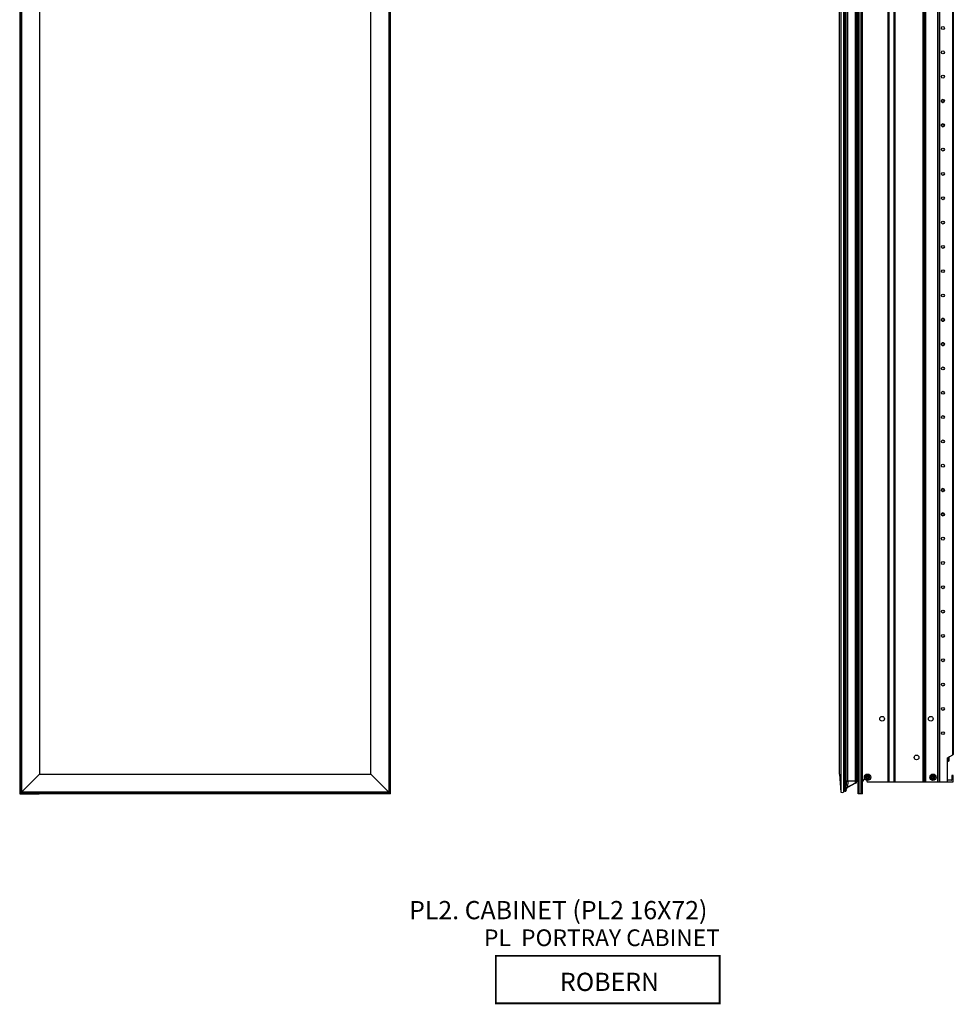
# Model space of a CAD drawing. Units: inches. Extents: x 49 to 96, y -37 to 126.
# Drawn here: x 49 to 88, y -37 to 4 of the extents above; entities that cross this region are included whole.
import ezdxf

# ---------------------------------------------------------------- set-up
doc = ezdxf.new("R2010")
doc.units = ezdxf.units.IN
doc.header["$MEASUREMENT"] = 0

msp = doc.modelspace()

# ---------------------------------------------------------------- linework, layer by layer
at = {"color": 7, "linetype": 'Continuous', "lineweight": 25}
for p, q in [((49.302, 43.911), (49.302, -28.089)), ((49.355, 43.911), (49.355, -28.089)), ((49.362, 43.849), (49.362, -28.026)), ((49.37, 43.841), (49.37, -28.018)), ((64.479, 43.841), (64.479, -28.018)), ((64.487, -28.026), (64.487, 43.849)), ((64.499, -28.089), (64.499, 43.911)), ((64.552, -28.089), (64.552, 43.911)), ((83.07, 43.841), (83.07, -28.018)), ((83.169, 43.841), (83.169, -28.018)), ((83.772, -28.089), (83.772, 43.911)), ((83.825, -28.089), (83.825, 43.911)), ((83.901, -28.089), (83.901, 43.911)), ((83.954, -28.089), (83.954, 43.911)), ((83.184, 43.368), (83.184, -27.545)), ((83.215, 43.368), (83.215, -27.545)), ((83.244, 43.368), (83.244, -27.545)), ((83.274, 43.368), (83.274, -27.545)), ((83.343, 43.368), (83.343, -27.545)), ((83.662, -27.545), (83.662, 43.368)), ((83.714, 43.368), (83.714, -27.545)), ((85.007, -27.589), (85.007, 43.411)), ((85.022, -27.589), (85.022, 43.411)), ((85.037, 43.411), (85.037, -27.589)), ((85.257, -27.589), (85.257, 43.411)), ((85.272, 43.411), (85.272, -27.589)), ((85.287, 43.411), (85.287, -27.589)), ((86.457, -27.589), (86.457, 43.411)), ((86.472, -27.589), (86.472, 43.411)), ((86.487, 43.411), (86.487, -27.589)), ((86.519, -27.589), (86.519, 43.411)), ((86.534, 43.411), (86.534, -27.589)), ((86.549, 43.411), (86.549, -27.589)), ((87.053, -27.589), (87.053, 43.411)), ((87.068, -27.589), (87.068, 43.411)), ((87.131, -27.589), (87.131, 43.411)), ((50.112, 43.099), (50.112, -27.276)), ((63.737, -27.276), (63.737, 43.099)), ((83.012, -27.276), (83.012, 43.099)), ((87.675, -26.473), (87.675, 42.296)), ((87.69, 42.287), (87.69, -26.464)), ((87.208, 0.438), (87.208, 0.424)), ((87.212, 0.444), (87.212, 0.442)), ((87.314, 0.444), (87.314, 0.442)), ((87.317, 0.438), (87.317, 0.424)), ((87.208, 0.384), (87.208, 0.398)), ((87.212, 0.378), (87.212, 0.38)), ((87.251, 0.351), (87.263, 0.351)), ((87.263, 0.351), (87.274, 0.351)), ((87.314, 0.378), (87.314, 0.38)), ((87.317, 0.384), (87.317, 0.398)), ((87.208, -0.576), (87.208, -0.562)), ((87.208, -0.616), (87.208, -0.602)), ((87.212, -0.558), (87.212, -0.556)), ((87.212, -0.622), (87.212, -0.62)), ((87.314, -0.558), (87.314, -0.556)), ((87.314, -0.622), (87.314, -0.62)), ((87.317, -0.576), (87.317, -0.562)), ((87.317, -0.616), (87.317, -0.602)), ((83.722, -2.238), (83.714, -2.238)), ((83.714, -2.277), (83.722, -2.277)), ((83.722, -2.238), (83.722, -2.277)), ((83.722, -4.442), (83.722, -2.277)), ((83.714, -4.442), (83.722, -4.442)), ((83.722, -4.442), (83.722, -4.482)), ((83.714, -4.482), (83.722, -4.482)), ((87.208, -8.562), (87.208, -8.576)), ((87.208, -8.616), (87.208, -8.602)), ((87.212, -8.556), (87.212, -8.558)), ((87.212, -8.622), (87.212, -8.62)), ((87.251, -8.649), (87.263, -8.649)), ((87.263, -8.649), (87.274, -8.649)), ((87.314, -8.556), (87.314, -8.558)), ((87.314, -8.622), (87.314, -8.62)), ((87.317, -8.562), (87.317, -8.576)), ((87.317, -8.616), (87.317, -8.602)), ((87.208, -9.576), (87.208, -9.562)), ((87.208, -9.616), (87.208, -9.602)), ((87.212, -9.558), (87.212, -9.556)), ((87.212, -9.622), (87.212, -9.62)), ((87.314, -9.558), (87.314, -9.556)), ((87.314, -9.622), (87.314, -9.62)), ((87.317, -9.576), (87.317, -9.562)), ((87.317, -9.616), (87.317, -9.602)), ((87.208, -15.562), (87.208, -15.576)), ((87.208, -15.616), (87.208, -15.602)), ((87.212, -15.556), (87.212, -15.558)), ((87.212, -15.622), (87.212, -15.62)), ((87.251, -15.649), (87.263, -15.649)), ((87.263, -15.649), (87.274, -15.649)), ((87.314, -15.556), (87.314, -15.558)), ((87.314, -15.622), (87.314, -15.62)), ((87.317, -15.562), (87.317, -15.576)), ((87.317, -15.616), (87.317, -15.602)), ((87.208, -16.576), (87.208, -16.562)), ((87.212, -16.558), (87.212, -16.556)), ((87.314, -16.558), (87.314, -16.556)), ((87.317, -16.576), (87.317, -16.562)), ((87.208, -16.616), (87.208, -16.602)), ((87.212, -16.622), (87.212, -16.62)), ((87.314, -16.622), (87.314, -16.62)), ((87.317, -16.616), (87.317, -16.602)), ((83.722, -24.779), (83.714, -24.779)), ((83.714, -24.819), (83.722, -24.819)), ((83.722, -24.779), (83.722, -24.819)), ((83.722, -26.984), (83.722, -24.819)), ((87.457, -26.599), (87.675, -26.473)), ((87.457, -27.589), (87.457, -26.599)), ((87.492, -26.737), (87.492, -26.574)), ((87.516, -26.566), (87.513, -26.567)), ((87.516, -26.727), (87.516, -26.566)), ((87.52, -26.722), (87.52, -26.562)), ((83.714, -26.984), (83.722, -26.984)), ((83.714, -27.023), (83.722, -27.023)), ((83.722, -26.984), (83.722, -27.023)), ((87.457, -26.736), (87.463, -26.739)), ((87.492, -26.737), (87.516, -26.727)), ((49.37, -28.018), (50.112, -27.276)), ((50.112, -27.276), (63.737, -27.276)), ((63.737, -27.276), (64.479, -28.018)), ((83.012, -27.276), (83.07, -28.018)), ((83.184, -27.483), (83.169, -27.483)), ((83.732, -27.165), (83.714, -27.164)), ((83.732, -27.515), (83.714, -27.515)), ((83.732, -27.515), (83.732, -27.165)), ((83.772, -27.206), (83.732, -27.165)), ((83.732, -27.515), (83.772, -27.473)), ((84.077, -27.387), (84.082, -27.387)), ((84.082, -27.416), (84.077, -27.416)), ((84.15, -27.387), (84.082, -27.387)), ((84.15, -27.416), (84.082, -27.416)), ((84.15, -27.319), (84.15, -27.314)), ((84.15, -27.387), (84.15, -27.319)), ((84.15, -27.416), (84.15, -27.484)), ((84.15, -27.488), (84.15, -27.484)), ((84.179, -27.387), (84.179, -27.319)), ((84.179, -27.387), (84.246, -27.387)), ((84.179, -27.416), (84.246, -27.416)), ((84.179, -27.416), (84.179, -27.484)), ((84.179, -27.484), (84.179, -27.488)), ((84.246, -27.387), (84.251, -27.387)), ((86.765, -27.387), (86.769, -27.387)), ((86.769, -27.416), (86.765, -27.416)), ((86.837, -27.387), (86.769, -27.387)), ((86.837, -27.416), (86.769, -27.416)), ((86.837, -27.319), (86.837, -27.314)), ((86.837, -27.387), (86.837, -27.319)), ((86.837, -27.416), (86.837, -27.484)), ((86.837, -27.488), (86.837, -27.484)), ((86.866, -27.387), (86.866, -27.319)), ((86.866, -27.387), (86.934, -27.387)), ((86.866, -27.416), (86.934, -27.416)), ((86.866, -27.416), (86.866, -27.484)), ((86.866, -27.484), (86.866, -27.488)), ((86.934, -27.387), (86.939, -27.387)), ((87.613, -27.526), (87.472, -27.526)), ((87.628, -27.341), (87.628, -27.511)), ((87.675, -27.326), (87.643, -27.326)), ((87.69, -27.573), (87.69, -27.341)), ((83.184, -27.545), (83.169, -27.545)), ((83.169, -27.575), (83.184, -27.575)), ((83.184, -27.545), (83.215, -27.545)), ((83.184, -27.949), (83.184, -27.56)), ((83.214, -27.561), (83.214, -27.545)), ((83.241, -27.561), (83.214, -27.561)), ((83.214, -27.561), (83.214, -27.964)), ((83.215, -27.545), (83.244, -27.545)), ((83.228, -27.964), (83.241, -27.561)), ((83.241, -27.561), (83.241, -27.545)), ((83.244, -27.545), (83.274, -27.545)), ((83.286, -27.561), (83.273, -27.936)), ((83.273, -27.936), (83.274, -27.933)), ((83.274, -27.933), (83.273, -27.936)), ((83.273, -27.936), (83.273, -27.936)), ((83.273, -27.936), (83.273, -27.936)), ((83.288, -27.545), (83.274, -27.545)), ((83.274, -27.933), (83.286, -27.561)), ((83.274, -27.934), (83.274, -27.922)), ((83.274, -27.933), (83.274, -27.931)), ((83.274, -27.932), (83.274, -27.933)), ((83.285, -27.545), (83.332, -27.545)), ((83.286, -27.561), (83.286, -27.561)), ((83.286, -27.935), (83.287, -27.928)), ((83.289, -27.922), (83.289, -27.934)), ((83.343, -27.545), (83.332, -27.545)), ((83.343, -27.545), (83.662, -27.545)), ((83.346, -27.822), (83.343, -27.824)), ((83.355, -27.561), (83.346, -27.809)), ((83.346, -27.809), (83.669, -27.634)), ((83.669, -27.646), (83.346, -27.822)), ((83.669, -27.561), (83.355, -27.561)), ((83.713, -27.545), (83.662, -27.545)), ((83.669, -27.634), (83.669, -27.561)), ((83.669, -27.634), (83.669, -27.634)), ((83.714, -27.545), (83.714, -27.545)), ((84.148, -27.589), (85.007, -27.589)), ((85.007, -27.589), (85.022, -27.589)), ((85.037, -27.589), (85.022, -27.589)), ((85.037, -27.589), (85.257, -27.589)), ((85.272, -27.589), (85.257, -27.589)), ((85.272, -27.589), (85.287, -27.589)), ((85.287, -27.589), (86.457, -27.589)), ((86.457, -27.589), (86.472, -27.589)), ((86.487, -27.589), (86.472, -27.589)), ((86.487, -27.589), (86.519, -27.589)), ((86.534, -27.589), (86.519, -27.589)), ((86.534, -27.589), (86.549, -27.589)), ((86.549, -27.589), (87.053, -27.589)), ((87.053, -27.589), (87.068, -27.589)), ((87.068, -27.589), (87.131, -27.589)), ((87.131, -27.589), (87.457, -27.589)), ((87.457, -27.588), (87.675, -27.588)), ((49.302, -28.089), (49.355, -28.089)), ((49.355, -28.089), (50.099, -28.089)), ((49.362, -28.026), (64.487, -28.026)), ((64.479, -28.018), (49.37, -28.018)), ((50.114, -28.089), (50.099, -28.089)), ((50.114, -28.026), (50.114, -28.089)), ((50.114, -28.026), (50.114, -28.074)), ((63.739, -28.074), (50.114, -28.074)), ((63.739, -28.089), (50.114, -28.089)), ((63.739, -28.089), (63.739, -28.026)), ((63.739, -28.026), (63.739, -28.074)), ((63.754, -28.089), (63.739, -28.089)), ((64.499, -28.089), (63.754, -28.089)), ((64.552, -28.089), (64.499, -28.089)), ((83.214, -27.964), (83.228, -27.964)), ((83.214, -27.964), (83.214, -27.979)), ((83.228, -27.979), (83.214, -27.979)), ((83.228, -27.964), (83.228, -27.979)), ((83.228, -27.979), (83.228, -27.979)), ((83.241, -27.979), (83.234, -27.979)), ((83.248, -27.979), (83.244, -27.979)), ((83.825, -28.089), (83.772, -28.089)), ((83.901, -28.089), (83.825, -28.089)), ((83.954, -28.089), (83.901, -28.089))]:
    msp.add_line(p, q, dxfattribs=at)
at = {"color": 8, "linetype": 'Continuous', "lineweight": 25}
for p, q in [((83.772, -2.277), (83.722, -2.277)), ((83.722, -4.442), (83.772, -4.442)), ((83.772, -24.819), (83.722, -24.819)), ((87.463, -26.739), (87.463, -26.595)), ((87.474, -26.74), (87.474, -26.589)), ((87.481, -26.739), (87.481, -26.585)), ((83.722, -26.984), (83.772, -26.984)), ((83.289, -27.922), (83.274, -27.922)), ((83.289, -27.934), (83.287, -27.934)), ((50.099, -28.089), (50.099, -28.026)), ((63.754, -28.026), (63.754, -28.089))]:
    msp.add_line(p, q, dxfattribs=at)
at = {"color": 7, "linetype": 'Continuous', "lineweight": 25, "flags": 128}
for points in [[(87.69, -26.464), (87.69, -26.465), (87.689, -26.465), (87.688, -26.466), (87.686, -26.467), (87.684, -26.468), (87.681, -26.47), (87.678, -26.471), (87.675, -26.473)], [(84.124, -27.524), (84.141, -27.552), (84.148, -27.589)], [(83.343, -27.811), (83.344, -27.813), (83.345, -27.815), (83.345, -27.817), (83.345, -27.819), (83.345, -27.821), (83.345, -27.822), (83.344, -27.823), (83.343, -27.824)], [(83.346, -27.809), (83.347, -27.811), (83.348, -27.814), (83.348, -27.816), (83.348, -27.817), (83.348, -27.819), (83.348, -27.82), (83.347, -27.821), (83.346, -27.822)], [(83.355, -27.561), (83.355, -27.558), (83.354, -27.555), (83.354, -27.552), (83.353, -27.55), (83.352, -27.548), (83.35, -27.547), (83.349, -27.546), (83.348, -27.545)], [(83.669, -27.561), (83.669, -27.558), (83.669, -27.555), (83.668, -27.552), (83.667, -27.55), (83.666, -27.548), (83.665, -27.547), (83.664, -27.546), (83.662, -27.545)], [(83.669, -27.634), (83.67, -27.636), (83.671, -27.638), (83.671, -27.64), (83.671, -27.642), (83.671, -27.644), (83.671, -27.645), (83.67, -27.646), (83.669, -27.646)], [(83.669, -27.634), (83.67, -27.636), (83.671, -27.638), (83.671, -27.64), (83.671, -27.642), (83.671, -27.644), (83.671, -27.645), (83.67, -27.646), (83.669, -27.646)], [(49.362, -28.026), (49.363, -28.025), (49.37, -28.018)], [(64.479, -28.018), (64.486, -28.025), (64.487, -28.026)]]:
    msp.add_lwpolyline(points, dxfattribs=at)
at = {"const_width": 0.075}
msp.add_lwpolyline([(78.083, -36.702), (68.878, -36.702), (68.878, -34.748), (78.083, -34.748)], close=True, dxfattribs=at)
at = {"color": 7, "linetype": 'Continuous', "lineweight": 25}
for centre, radius in [((87.263, 3.411), 0.061), ((87.263, 2.411), 0.061), ((87.263, 1.411), 0.061), ((87.263, 0.411), 0.061), ((87.263, 0.411), 0.0546), ((87.263, -0.589), 0.061), ((87.263, -0.589), 0.0546), ((87.263, -1.589), 0.061), ((87.263, -2.589), 0.061), ((87.263, -3.589), 0.061), ((87.263, -4.589), 0.061), ((87.263, -5.589), 0.061), ((87.263, -6.589), 0.061), ((87.263, -7.589), 0.061), ((87.263, -8.589), 0.061), ((87.263, -8.589), 0.0546), ((87.263, -9.589), 0.061), ((87.263, -9.589), 0.0546), ((87.263, -10.589), 0.061), ((87.263, -11.589), 0.061), ((87.263, -12.589), 0.061), ((87.263, -13.589), 0.061), ((87.263, -14.589), 0.061), ((87.263, -15.589), 0.061), ((87.263, -15.589), 0.0546), ((87.263, -16.589), 0.061), ((87.263, -16.589), 0.0546), ((87.263, -17.589), 0.061), ((87.263, -18.589), 0.061), ((87.263, -19.589), 0.061), ((87.263, -20.589), 0.061), ((87.263, -21.589), 0.061), ((87.263, -22.589), 0.061), ((87.263, -23.589), 0.061), ((87.263, -24.589), 0.061), ((84.763, -24.998), 0.097), ((86.763, -24.998), 0.097), ((87.263, -25.589), 0.061), ((86.178, -26.589), 0.097), ((84.164, -27.401), 0.13), ((86.852, -27.401), 0.13)]:
    msp.add_circle(centre, radius, dxfattribs=at)
for centre, radius, start, end in [((87.263, 0.411), 0.0563, 166.3921, 193.6079), ((87.263, 0.411), 0.0599, 31.3927, 148.6073), ((87.263, 0.411), 0.0563, 346.3921, 13.6079), ((87.263, 0.411), 0.0599, 211.3927, 270), ((87.263, 0.411), 0.0599, 270, 328.6073), ((87.263, -0.589), 0.0563, 166.3921, 193.6079), ((87.263, -0.589), 0.0599, 31.3927, 148.6073), ((87.263, -0.589), 0.0599, 211.3927, 328.6073), ((87.263, -0.589), 0.0563, 346.3921, 13.6079), ((87.263, -8.589), 0.0563, 166.3921, 193.6079), ((87.263, -8.589), 0.0599, 31.3927, 148.6073), ((87.263, -8.589), 0.0599, 211.3927, 270), ((87.263, -8.589), 0.0599, 270, 328.6073), ((87.263, -8.589), 0.0563, 346.3921, 13.6079), ((87.263, -9.589), 0.0563, 166.3921, 193.6079), ((87.263, -9.589), 0.0599, 31.3927, 148.6073), ((87.263, -9.589), 0.0599, 211.3927, 328.6073), ((87.263, -9.589), 0.0563, 346.3921, 13.6079), ((87.263, -15.589), 0.0563, 166.3921, 193.6079), ((87.263, -15.589), 0.0599, 31.3927, 148.6073), ((87.263, -15.589), 0.0599, 211.3927, 270), ((87.263, -15.589), 0.0599, 270, 328.6073), ((87.263, -15.589), 0.0563, 346.3921, 13.6079), ((87.263, -16.589), 0.0563, 166.3921, 193.6079), ((87.263, -16.589), 0.0599, 31.3927, 148.6073), ((87.263, -16.589), 0.0563, 346.3921, 13.6079), ((87.263, -16.589), 0.0599, 211.3927, 328.6073), ((84.051, -27.589), 0.097, 76.1552, 180), ((84.164, -27.401), 0.129, 226.1043, 251.7438), ((84.164, -27.401), 0.0835, 100.0003, 169.9997), ((84.164, -27.401), 0.0835, 190.0003, 259.9997), ((84.164, -27.401), 0.0835, 10.0003, 79.9997), ((84.164, -27.401), 0.0835, 280.0003, 349.9997), ((86.852, -27.401), 0.0835, 100.0003, 169.9997), ((86.852, -27.401), 0.0835, 190.0003, 259.9997), ((86.852, -27.401), 0.0835, 10.0003, 79.9997), ((86.852, -27.401), 0.0835, 280.0003, 349.9997), ((87.472, -27.511), 0.015, 180, 270), ((87.613, -27.511), 0.015, 270, 0), ((87.643, -27.341), 0.015, 90, 180), ((87.675, -27.341), 0.015, 0, 90), ((83.184, -27.899), 0.015, 180, 270), ((83.199, -27.56), 0.015, 90, 180), ((83.244, -27.934), 0.045, 278.4524, 0), ((83.271, -27.56), 0.015, 357.9874, 89.9799), ((83.271, -27.56), 0.015, 357.9874, 89.9793), ((83.407, -29.454), 1.524, 94.5221, 95.0147), ((83.269, -27.936), 0.004, 357.4525, 2.5943), ((83.266, -27.936), 0.00743, 357.1884, 0.0116), ((83.406, -27.922), 0.131, 160.9528, 180), ((83.018, -27.065), 0.903, 286.479, 287.3403), ((83.269, -27.931), 0.0048, 357.4224, 1.7972), ((83.267, -27.933), 0.00708, 357.1183, 0.0996), ((83.614, -27.545), 0.115, 298.5, 351.3731), ((83.713, -27.56), 0.0149, 359.3383, 89.6714), ((83.713, -27.56), 0.015, 351.3731, 90), ((83.721, -27.562), 0.00728, 351.4586, 8.5414), ((87.675, -27.573), 0.015, 270, 0), ((83.12, -27.869), 0.157, 251.6589, 288.3411), ((83.214, -27.949), 0.03, 180, 270), ((83.07, -27.968), 0.158, 356.0344, 1.2802)]:
    msp.add_arc(centre, radius, start, end, dxfattribs=at)
for centre, major_axis, ratio, start_param, end_param in [((89.184, -26.44), (10.733, 0.518), 0.02043, 4.551388, 4.552103), ((83.214, -27.56), (0.03, 0), 0.01745, 3.141593, 4.712389), ((83.241, -27.56), (0.045, -0.0005), 0.011621, 4.713304, 6.248017), ((83.417, -27.56), (0.131, 0.001), 0.002418, 3.176394, 4.214168), ((83.41, -27.77), (0.134, 0.081), 0.001694, 4.189693, 4.21315), ((83.614, -27.56), (0.115, 0), 0.005179, 5.209477, 6.132617), ((83.614, -27.545), (0.115, 0), 0.874744, 5.209808, 6.132617), ((83.214, -27.949), (0.03, 0), 0.51745, 3.141593, 4.712389), ((83.227, -27.964), (0.045, -0.0005), 0.011621, 4.713304, 4.735931)]:
    msp.add_ellipse(centre, major_axis=major_axis, ratio=ratio, start_param=start_param, end_param=end_param, dxfattribs=at)
for points, knots in [([(87.208, 0.398), (87.209, 0.394), (87.21, 0.386), (87.211, 0.382), (87.212, 0.38)], [0, 0, 0, 0, 0.535834, 1, 1, 1, 1]), ([(87.314, 0.38), (87.315, 0.382), (87.316, 0.387), (87.317, 0.395), (87.317, 0.398)], [0, 0, 0, 0, 0.569529, 1, 1, 1, 1]), ([(87.212, -0.62), (87.211, -0.618), (87.21, -0.613), (87.208, -0.605), (87.208, -0.602)], [0, 0, 0, 0, 0.5695288, 1, 1, 1, 1]), ([(87.317, -0.602), (87.317, -0.606), (87.316, -0.614), (87.314, -0.618), (87.314, -0.62)], [0, 0, 0, 0, 0.535834, 1, 1, 1, 1]), ([(83.722, -2.238), (83.732, -2.238), (83.747, -2.238), (83.764, -2.238), (83.77, -2.238), (83.772, -2.238)], [0, 0, 0, 0, 0.545682, 0.842385, 1, 1, 1, 1]), ([(83.772, -4.482), (83.77, -4.482), (83.764, -4.482), (83.747, -4.482), (83.732, -4.482), (83.722, -4.482)], [0, 0, 0, 0, 0.1572123, 0.4543102, 1, 1, 1, 1]), ([(87.208, -8.602), (87.209, -8.606), (87.21, -8.614), (87.211, -8.618), (87.212, -8.62)], [0, 0, 0, 0, 0.535834, 1, 1, 1, 1]), ([(87.314, -8.62), (87.315, -8.618), (87.316, -8.613), (87.317, -8.605), (87.317, -8.602)], [0, 0, 0, 0, 0.569529, 1, 1, 1, 1]), ([(87.212, -9.62), (87.211, -9.618), (87.21, -9.613), (87.208, -9.605), (87.208, -9.602)], [0, 0, 0, 0, 0.5695288, 1, 1, 1, 1]), ([(87.317, -9.602), (87.317, -9.606), (87.316, -9.614), (87.314, -9.618), (87.314, -9.62)], [0, 0, 0, 0, 0.5358337, 1, 1, 1, 1]), ([(87.208, -15.602), (87.209, -15.606), (87.21, -15.614), (87.211, -15.618), (87.212, -15.62)], [0, 0, 0, 0, 0.535834, 1, 1, 1, 1]), ([(87.314, -15.62), (87.315, -15.618), (87.316, -15.613), (87.317, -15.605), (87.317, -15.602)], [0, 0, 0, 0, 0.569529, 1, 1, 1, 1]), ([(87.212, -16.62), (87.211, -16.618), (87.21, -16.613), (87.208, -16.605), (87.208, -16.602)], [0, 0, 0, 0, 0.5695293, 1, 1, 1, 1]), ([(87.317, -16.602), (87.317, -16.606), (87.316, -16.614), (87.314, -16.618), (87.314, -16.62)], [0, 0, 0, 0, 0.535834, 1, 1, 1, 1]), ([(83.722, -24.779), (83.732, -24.779), (83.747, -24.779), (83.764, -24.779), (83.77, -24.779), (83.772, -24.779)], [0, 0, 0, 0, 0.545682, 0.842385, 1, 1, 1, 1]), ([(87.516, -26.727), (87.517, -26.726), (87.519, -26.725), (87.52, -26.724), (87.52, -26.723), (87.52, -26.722)], [0, 0, 0, 0, 0.400668, 0.827718, 1, 1, 1, 1]), ([(83.772, -27.023), (83.77, -27.023), (83.764, -27.023), (83.747, -27.023), (83.732, -27.023), (83.722, -27.023)], [0, 0, 0, 0, 0.1572123, 0.4543102, 1, 1, 1, 1]), ([(87.463, -26.739), (87.465, -26.739), (87.467, -26.74), (87.471, -26.74), (87.473, -26.74), (87.474, -26.74)], [0, 0, 0, 0, 0.4297446, 0.8605875, 1, 1, 1, 1]), ([(87.481, -26.739), (87.483, -26.739), (87.486, -26.739), (87.49, -26.738), (87.492, -26.737), (87.492, -26.737)], [0, 0, 0, 0, 0.422736, 0.846115, 1, 1, 1, 1]), ([(84.179, -27.314), (84.179, -27.315), (84.179, -27.316), (84.179, -27.318), (84.179, -27.319)], [0, 0, 0, 0, 0.2234993, 1, 1, 1, 1]), ([(84.251, -27.416), (84.251, -27.416), (84.249, -27.416), (84.248, -27.416), (84.246, -27.416)], [0, 0, 0, 0, 0.223761, 1, 1, 1, 1]), ([(86.837, -27.314), (86.842, -27.314), (86.852, -27.314), (86.861, -27.314), (86.866, -27.314)], [0, 0, 0, 0, 0.5000013, 1, 1, 1, 1]), ([(86.866, -27.488), (86.861, -27.488), (86.852, -27.488), (86.842, -27.488), (86.837, -27.488)], [0, 0, 0, 0, 0.4999987, 1, 1, 1, 1]), ([(86.866, -27.314), (86.866, -27.315), (86.866, -27.316), (86.866, -27.318), (86.866, -27.319)], [0, 0, 0, 0, 0.2234993, 1, 1, 1, 1]), ([(86.939, -27.416), (86.938, -27.416), (86.937, -27.416), (86.935, -27.416), (86.934, -27.416)], [0, 0, 0, 0, 0.2237492, 1, 1, 1, 1]), ([(83.273, -27.936), (83.272, -27.942), (83.271, -27.953), (83.261, -27.966), (83.25, -27.974), (83.239, -27.978), (83.231, -27.979), (83.228, -27.979)], [0, 0, 0, 0, 0.270509, 0.508911, 0.706277, 0.872102, 1, 1, 1, 1]), ([(83.229, -27.964), (83.232, -27.964), (83.239, -27.964), (83.25, -27.961), (83.262, -27.956), (83.269, -27.948), (83.273, -27.941), (83.273, -27.937), (83.273, -27.936)], [0, 0, 0, 0, 0.1282727, 0.2945912, 0.492493, 0.7314771, 0.9143387, 1, 1, 1, 1]), ([(83.241, -27.979), (83.244, -27.979), (83.252, -27.978), (83.264, -27.973), (83.276, -27.964), (83.284, -27.951), (83.286, -27.94), (83.286, -27.935)], [0, 0, 0, 0, 0.121607, 0.341213, 0.560826, 0.780411, 1, 1, 1, 1]), ([(83.274, -27.931), (83.275, -27.919), (83.28, -27.888), (83.3, -27.845), (83.331, -27.821), (83.343, -27.811)], [0, 0, 0, 0, 0.271581, 0.685743, 1, 1, 1, 1]), ([(83.343, -27.824), (83.33, -27.833), (83.3, -27.854), (83.28, -27.892), (83.275, -27.92), (83.274, -27.932)], [0, 0, 0, 0, 0.314624, 0.729196, 1, 1, 1, 1]), ([(83.287, -27.928), (83.289, -27.913), (83.293, -27.884), (83.314, -27.849), (83.337, -27.828), (83.35, -27.82), (83.355, -27.817)], [0, 0, 0, 0, 0.324593, 0.649186, 0.872047, 1, 1, 1, 1])]:
    msp.add_open_spline(points, degree=3, knots=knots, dxfattribs=at)
for points in [[(84.077, -27.416), (84.077, -27.411), (84.077, -27.401), (84.077, -27.392), (84.077, -27.387)], [(84.15, -27.314), (84.155, -27.314), (84.164, -27.314), (84.174, -27.314), (84.179, -27.314)], [(84.179, -27.488), (84.174, -27.488), (84.164, -27.488), (84.155, -27.488), (84.15, -27.488)], [(84.251, -27.387), (84.251, -27.392), (84.251, -27.401), (84.251, -27.411), (84.251, -27.416)], [(86.765, -27.416), (86.765, -27.411), (86.765, -27.401), (86.765, -27.392), (86.765, -27.387)], [(86.939, -27.387), (86.939, -27.392), (86.939, -27.401), (86.939, -27.411), (86.939, -27.416)]]:
    msp.add_open_spline(points, degree=3, dxfattribs=at)

# ---------------------------------------------------------------- texts
at = {"char_height": 0.75, "attachment_point": 1}
for s, width, insert in [('\\pxi-1,l1;PL2. CABINET (PL2 16X72)', 35.35963, (65.314, -32.491)), ('{\\fCalibri|b0|i0|c0|p34;\\H0.91667x;   PL  PORTRAY CABINET}', 35.35963, (67.765, -33.659)), ('ROBERN', 23.98145, (71.516, -35.441))]:
    msp.add_mtext_dynamic_manual_height_columns(s, width=width, gutter_width=2.381, heights=[0], dxfattribs=dict(at, insert=insert))

doc.saveas('drawing.dxf')
